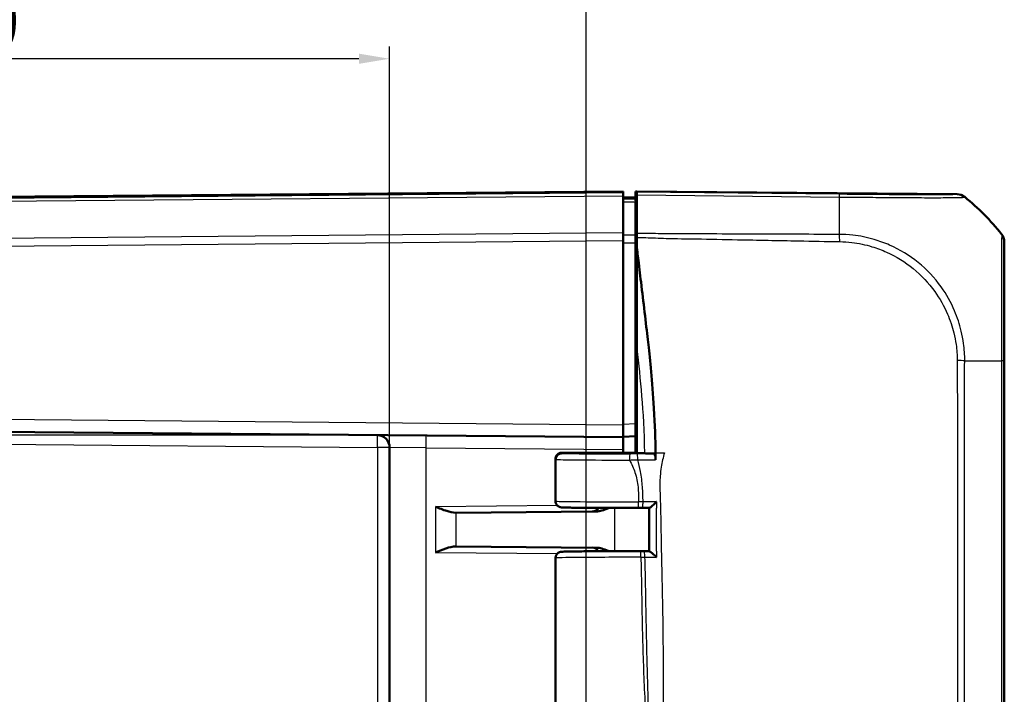
# Model space of a CAD drawing. Units: millimetres. Extents: x 1 to 1188, y 1 to 840.
# Drawn here: x 626 to 706, y 505 to 560 of the extents above; entities that cross this region are included whole.
import ezdxf

# ---------------------------------------------------------------- set-up
doc = ezdxf.new("R2010")
doc.units = ezdxf.units.MM
for name, color, linetype, lineweight in [('Bemaßung (ISO)', 1, 'Continuous', 25), ('Sichtbar (ISO)', 7, 'Continuous', 50), ('Sichtbar schmal (ISO)', 1, 'Continuous', 25)]:
    doc.layers.add(name, color=color, linetype=linetype, lineweight=lineweight)
doc.styles.add('5', font='isocpeur.ttf', dxfattribs={"width": 1.1})
doc.dimstyles.new('11-Bopla 5', dxfattribs={"dimtxt": 5, "dimasz": 2.5, "dimexe": 1, "dimexo": 0, "dimgap": 0.6, "dimtad": 1, "dimdec": 6, "dimrnd": 1e-08, "dimtxsty": '5', "dimcen": 0.09, "dimdle": 7, "dimclrd": 1, "dimclre": 1, "dimclrt": 7, "dimadec": 6, "dimazin": 2, "dimtfac": 0.7, "dimtdec": 3, "dimtmove": 0, "dimatfit": 3, "dimfxl": 1, "dimtolj": 1, "dimlwd": 25, "dimlwe": 25, "dimarcsym": 0})

# ---------------------------------------------------------------- blocks, each defined once
blk = doc.blocks.new('*D22')
at = {"layer": 'Bemaßung (ISO)', "color": 1, "linetype": 'Continuous', "lineweight": 25}
for p, q in [((585.961, 528.009), (585.961, 558.025)), ((655.961, 525.415), (655.961, 558.025)), ((653.461, 557.025), (588.461, 557.025))]:
    blk.add_line(p, q, dxfattribs=at)
at = {"layer": 'Bemaßung (ISO)', "color": 1, "linetype": 'Continuous'}
for points in [[(588.461, 557.441), (588.461, 556.608), (585.961, 557.025)], [(653.461, 557.441), (653.461, 556.608), (655.961, 557.025)]]:
    blk.add_solid(points, dxfattribs=at)
at = {"layer": 'Defpoints', "color": 0, "linetype": 'Continuous'}
for p in [(585.961, 557.025), (585.961, 528.009), (655.961, 525.415)]:
    blk.add_point(p, dxfattribs=at)
at = {"layer": 'Bemaßung (ISO)', "color": 7, "linetype": 'Continuous', "lineweight": 25, "insert": (618.339, 557.625), "char_height": 5, "attachment_point": 7, "style": '5'}
blk.add_mtext('\\A1;70', dxfattribs=at)
blk = doc.blocks.new('*D23')
at = {"layer": 'Bemaßung (ISO)', "color": 1, "linetype": 'Continuous', "lineweight": 25}
for p, q in [((585.961, 528.009), (585.961, 567.703)), ((671.961, 454.284), (671.961, 567.703)), ((669.461, 566.703), (588.461, 566.703))]:
    blk.add_line(p, q, dxfattribs=at)
at = {"layer": 'Bemaßung (ISO)', "color": 1, "linetype": 'Continuous'}
for points in [[(588.461, 567.119), (588.461, 566.286), (585.961, 566.703)], [(669.461, 567.119), (669.461, 566.286), (671.961, 566.703)]]:
    blk.add_solid(points, dxfattribs=at)
at = {"layer": 'Defpoints', "color": 0, "linetype": 'Continuous'}
for p in [(585.961, 566.703), (585.961, 528.009), (671.961, 454.284)]:
    blk.add_point(p, dxfattribs=at)
at = {"layer": 'Bemaßung (ISO)', "color": 7, "linetype": 'Continuous', "lineweight": 25, "insert": (625.661, 567.303), "char_height": 5, "attachment_point": 7, "style": '5'}
blk.add_mtext('\\A1;86', dxfattribs=at)
blk = doc.blocks.new('*D24')
at = {"layer": 'Bemaßung (ISO)', "color": 1, "linetype": 'Continuous', "lineweight": 25}
for p, q in [((654.97, 526.415), (563.876, 526.415)), ((564.876, 523.915), (564.876, 204.566)), ((654.97, 202.066), (563.876, 202.066))]:
    blk.add_line(p, q, dxfattribs=at)
at = {"layer": 'Bemaßung (ISO)', "color": 1, "linetype": 'Continuous'}
for points in [[(564.459, 523.915), (565.293, 523.915), (564.876, 526.415)], [(564.459, 204.566), (565.293, 204.566), (564.876, 202.066)]]:
    blk.add_solid(points, dxfattribs=at)
at = {"layer": 'Defpoints', "color": 0, "linetype": 'Continuous'}
for p in [(654.97, 526.415), (564.876, 202.066), (654.97, 202.066)]:
    blk.add_point(p, dxfattribs=at)
at = {"layer": 'Bemaßung (ISO)', "color": 7, "linetype": 'Continuous', "lineweight": 25, "insert": (564.276, 355.853), "char_height": 5, "attachment_point": 7, "rotation": 90, "style": '5'}
blk.add_mtext('\\A1;324,3', dxfattribs=at)

msp = doc.modelspace()

# ---------------------------------------------------------------- linework, layer by layer
at = {"layer": 'Sichtbar (ISO)'}
for p, q in [((674.961017, 546.2408257), (589.8064205, 545.4976928)), ((674.961017, 546.2408257), (674.961017, 546.2217865)), ((674.961017, 546.1129368), (674.961017, 546.2217865)), ((675.961017, 545.6728256), (675.961017, 546.2408257)), ((675.961017, 546.2408257), (676.061017, 546.239953)), ((702.1161128, 546.0125736), (676.061017, 546.239953)), ((676.061017, 546.239953), (676.061017, 546.1730729)), ((674.961017, 546.1129368), (674.961017, 545.8887498)), ((674.961017, 542.8580448), (674.961017, 545.8887498)), ((674.961017, 545.7408257), (675.961017, 545.7320988)), ((675.961017, 545.6057969), (675.961017, 545.6728256)), ((676.061017, 545.9489243), (676.061017, 546.1730729)), ((676.061017, 542.8080514), (676.061017, 545.9489243)), ((675.961017, 545.3755246), (675.961017, 542.6858638)), ((674.961017, 542.8580448), (674.961017, 542.2338319)), ((674.961017, 527.2407876), (674.961017, 542.2338319)), ((676.061017, 542.1972731), (675.961017, 542.1975306)), ((675.961017, 527.3350583), (675.961017, 542.0542001)), ((676.061017, 541.7753742), (676.061017, 533.4485585)), ((705.961017, 542.1062009), (705.961017, 542.1338808)), ((676.061017, 524.9908257), (676.061017, 533.4485585)), ((705.961017, 447.3523124), (705.961017, 532.4526513)), ((675.961017, 530.2408257), (676.061017, 530.2416983)), ((674.961017, 527.2407876), (674.961017, 526.2408257)), ((675.961017, 527.3350583), (675.961017, 526.3344866)), ((589.8064205, 526.9839586), (674.961017, 526.2408257)), ((674.961017, 526.2908257), (675.961017, 526.3344866)), ((674.961017, 525.2408637), (674.961017, 526.2408257)), ((674.961055, 526.2908273), (674.961055, 524.9908257)), ((675.961017, 526.2408257), (675.961017, 526.3344866)), ((675.961017, 524.9908257), (675.961017, 526.2408257)), ((676.061017, 526.239953), (675.961017, 526.2408257)), ((655.961017, 525.4153249), (655.961017, 456.4066742)), ((669.9818824, 524.9408257), (676.061017, 524.9408257)), ((669.9824407, 524.9908257), (676.061017, 524.9908257)), ((676.061017, 524.9908257), (676.061017, 524.9408257)), ((676.061017, 524.9408257), (677.4753467, 524.8935333)), ((669.461017, 524.4864119), (669.461017, 521.0475693)), ((669.4813171, 524.4410638), (669.4813171, 524.4905494)), ((661.3768316, 520.1135514), (661.3361109, 520.113196)), ((661.3768316, 520.1135514), (672.769885, 520.2129771)), ((676.4973508, 520.4955102), (677.0855955, 520.4963373)), ((661.3361109, 517.3684553), (661.3768316, 517.3680999)), ((672.769885, 517.2686742), (661.3768316, 517.3680999)), ((676.6441984, 516.9860234), (677.0886579, 516.9853212)), ((669.461017, 516.434082), (669.461017, 503.0475693))]:
    msp.add_line(p, q, dxfattribs=at)
for centre, radius, start, end in [((654.961017, 525.4153249), 1, 0, 89.5), ((672.461017, 520.7103007), 0.5, 270.5, 335.436120038), ((672.461017, 516.7713507), 0.5, 24.563879962, 89.5)]:
    msp.add_arc(centre, radius, start, end, dxfattribs=at)
for centre, major_axis, ratio, start_param, end_param in [((702.1058714, 545.0125736), (0.6987108, 0.7164895), 0.9984852424, 0.0901034143, 0.7633522534), ((690.1070288, 530.2625555), (14.1474927, 14.1582169), 0.9984856637, 6.1714337595, 6.3854538024), ((704.961017, 542.1323653), (0.6987108, 0.7164895), 0.9984852424, 5.4859828494, 6.1592685984), ((676.0989378, 520.5171659), (2.5088849, -0.0000001), 0.0087425555, 4.751742425, 4.8718649572), ((676.1979218, 516.9644332), (-2.5094862, -0.0000002), 0.0087427993, 4.5336021619, 4.6447478189)]:
    msp.add_ellipse(centre, major_axis=major_axis, ratio=ratio, start_param=start_param, end_param=end_param, dxfattribs=at)
for points, knots in [([(675.961017, 545.3755246), (675.961017, 545.4484506), (675.961017, 545.5057757), (675.961017, 545.584239), (675.961017, 545.6048001), (675.961017, 545.6057969)], [0, 0, 0, 0, 0.034268168686, 0.034268168686, 0.068536335481, 0.068536335481, 0.068536335481, 0.068536335481]), ([(675.961017, 542.0542001), (675.961017, 542.1684273), (675.961017, 542.2818143), (675.961017, 542.4970484), (675.961017, 542.5973123), (675.961017, 542.6858638)], [0, 0, 0, 0, 0.034268159615, 0.034268159615, 0.068536335481, 0.068536335481, 0.068536335481, 0.068536335481]), ([(676.061017, 542.8080514), (676.061017, 542.7573655), (676.061017, 542.7041735), (676.061017, 542.5935127), (676.061017, 542.5361606), (676.061017, 542.477102)], [-0.038685030332, -0.038685030332, -0.038685030332, -0.038685030332, -0.019329055291, -0.019329055291, 0, 0, 0, 0]), ([(676.061017, 541.7753742), (676.1068259, 541.3902858), (676.15903, 540.9609846), (676.3256077, 539.5792423), (676.3725694, 539.181969), (676.66055, 536.7386212), (676.8976499, 534.7801204), (677.0130703, 533.7743452)], [0.0923002929, 0.0923002929, 0.0923002929, 0.0923002929, 0.20844113044, 0.20844113044, 0.39150034491, 0.39150034491, 0.66775749891, 0.66775749891, 0.66775749891, 0.66775749891]), ([(705.961017, 532.4526513), (705.961017, 532.6480112), (705.961017, 532.8434404), (705.961017, 533.1969166), (705.961017, 533.3550663), (705.961017, 533.9915337), (705.961017, 534.4659343), (705.961017, 535.3006972), (705.961017, 535.6637538), (705.961017, 536.7156578), (705.961017, 537.3876158), (705.961017, 538.8157808), (705.961017, 539.5301984), (705.961017, 540.5409412), (705.961017, 540.8949108), (705.961017, 541.4409175), (705.961017, 541.6474105), (705.961017, 541.9232426), (705.961017, 542.011274), (705.961017, 542.0901365), (705.961017, 542.103592), (705.961017, 542.106189), (705.961017, 542.106193), (705.961017, 542.106197), (705.961017, 542.1062009)], [0, 0, 0, 0, 0.0586080819, 0.0586080819, 0.1062230449, 0.1062230449, 0.2506630505, 0.2506630505, 0.3648659225, 0.3648659225, 0.5901912776, 0.5901912776, 0.8845183936, 0.8845183936, 1.0857350535, 1.0857350535, 1.2654295409, 1.2654295409, 1.4104297399, 1.4104297399, 1.5003094069, 1.5003094069, 1.5003094069, 1.5004466938, 1.5004466938, 1.5004466938, 1.5004466938]), ([(677.0130703, 533.7743452), (677.1575849, 532.5150387), (677.3315008, 530.8664541), (677.5361874, 527.24763), (677.5746349, 526.0591262), (677.5933372, 524.9908257)], [0.00002105282, 0.00002105282, 0.00002105282, 0.00002105282, 0.4146459908, 0.4146459908, 0.66456236763, 0.66456236763, 0.66456236763, 0.66456236763]), ([(669.461017, 524.4864119), (669.461017, 524.5400853), (669.4701709, 524.5933897), (669.5014836, 524.6907162), (669.524185, 524.7331664), (669.5765933, 524.8106686), (669.6060531, 524.8403768), (669.6678902, 524.8946938), (669.6965768, 524.9119366), (669.7488751, 524.940887), (669.7696224, 524.9492211), (669.805701, 524.9628082), (669.8196683, 524.9669286), (669.8479452, 524.9747168), (669.8596188, 524.9771898), (669.8828555, 524.9818047), (669.8925588, 524.9833014), (669.9095166, 524.985736), (669.9166283, 524.9866033), (669.9258031, 524.9876344), (669.9282873, 524.9879015), (669.9307137, 524.9881529)], [1.550725040397, 1.550725040397, 1.550725040397, 1.550725040397, 1.553532309772, 1.553532309772, 1.556625739232, 1.556625739232, 1.56065978448, 1.56065978448, 1.566490491122, 1.566490491122, 1.573899949657, 1.573899949657, 1.582413055342, 1.582413055342, 1.594667895746, 1.594667895746, 1.611497447052, 1.611497447052, 1.628326998358, 1.628326998358, 1.634872796927, 1.634872796927, 1.634872796927, 1.634872796927]), ([(669.4813171, 524.4905494), (669.4813171, 524.5555607), (669.4940148, 524.6199446), (669.5433867, 524.7403212), (669.579617, 524.7951435), (669.6711163, 524.8879392), (669.7255471, 524.9249908), (669.816581, 524.9638272), (669.8488822, 524.9739038), (669.9150185, 524.9874205), (669.9486871, 524.9908257), (669.9824407, 524.9908257)], [0, 0, 0, 0, 0.019503382816, 0.019503382816, 0.039032828168, 0.039032828168, 0.058601147493, 0.058601147493, 0.068727175472, 0.068727175472, 0.078854484326, 0.078854484326, 0.078854484326, 0.078854484326]), ([(669.4813171, 524.4410638), (669.4813171, 524.5060643), (669.4940108, 524.5704371), (669.5433671, 524.6907288), (669.5795626, 524.7454833), (669.6709614, 524.8381368), (669.7253154, 524.8751178), (669.8162249, 524.9138802), (669.8484844, 524.9239372), (669.9145394, 524.9374279), (669.9481685, 524.9408257), (669.9818824, 524.9408257)], [0, 0, 0, 0, 0.019500123519, 0.019500123519, 0.039008107558, 0.039008107558, 0.058547259533, 0.058547259533, 0.06865992552, 0.06865992552, 0.07877546997, 0.07877546997, 0.07877546997, 0.07877546997]), ([(677.4753467, 524.8935333), (677.4920677, 524.8929742), (677.5086063, 524.8795528), (677.5393749, 524.828534), (677.5533252, 524.7915015), (677.5760336, 524.7014421), (677.5848814, 524.6503972), (677.597425, 524.5382808), (677.6010181, 524.478202), (677.6017506, 524.4170484)], [0, 0, 0, 0, 0.019771333079, 0.019771333079, 0.039470569964, 0.039470569964, 0.057867072565, 0.057867072565, 0.076238125432, 0.076238125432, 0.076238125432, 0.076238125432]), ([(677.5933372, 524.9908257), (677.5936291, 524.9741499), (677.5939166, 524.9574836), (677.5941996, 524.9408257), (677.5944903, 524.9237185), (677.5947763, 524.9066216), (677.5950577, 524.8895304)], [-0.055024170173, -0.055024170173, -0.055024170173, -0.055024170173, -0.050036731806, -0.050036731806, -0.050036731806, -0.044914792878, -0.044914792878, -0.044914792878, -0.044914792878]), ([(659.6822819, 520.5987443), (659.9743979, 520.4820286), (660.3210817, 520.3437434), (660.8442089, 520.1780919), (661.1196123, 520.1113078), (661.3361109, 520.113196)], [0, 0, 0, 0, 0.09437410993, 0.09437410993, 0.17276868458, 0.17276868458, 0.17276868458, 0.17276868458]), ([(669.461017, 521.0475693), (669.461017, 520.9938959), (669.4701711, 520.940588), (669.5014872, 520.8432569), (669.5241907, 520.8008042), (669.5766039, 520.7232999), (669.6060671, 520.69359), (669.6679122, 520.6392712), (669.6966039, 520.6220275), (669.7489145, 520.5930752), (669.7696675, 520.5847412), (669.8057553, 520.571155), (669.819726, 520.5670354), (669.8480082, 520.5592496), (669.8596838, 520.5567778), (669.8893533, 520.5508895), (669.9015235, 520.5493078), (669.9562754, 520.5423756), (669.9821151, 520.5414018), (670.0833465, 520.5362238), (670.1654523, 520.5334796), (670.3786233, 520.5280485), (670.5088556, 520.5254415), (670.8146683, 520.5204504), (670.9901893, 520.5180695), (671.3820988, 520.5135896), (671.5984308, 520.5114908), (672.0660295, 520.5076286), (672.3171988, 520.5058646), (672.8482014, 520.5027116), (673.1279957, 520.5013223), (673.7091862, 520.498952), (674.0105636, 520.4979708), (674.6235689, 520.4964499), (674.9350179, 520.4959049), (675.5638588, 520.4952499), (675.881244, 520.4951399), (676.1976455, 520.4952488)], [-1.5707963268, -1.5707963268, -1.5707963268, -1.5707963268, -1.5679884857, -1.5679884857, -1.5648947363, -1.5648947363, -1.5608606126, -1.5608606126, -1.5550300209, -1.5550300209, -1.5476201164, -1.5476201164, -1.5391066421, -1.5391066421, -1.5268522748, -1.5268522748, -1.5019782719, -1.5019782719, -1.4018129831, -1.4018129831, -1.2407913881, -1.2407913881, -1.0797697932, -1.0797697932, -0.9187481982, -0.9187481982, -0.7578941911, -0.7578941911, -0.597446789, -0.597446789, -0.4371778866, -0.4371778866, -0.2769972465, -0.2769972465, -0.118788812, -0.118788812, 0.0394196226, 0.0394196226, 0.0394196226, 0.0394196226]), ([(677.6588271, 520.9947366), (677.6577886, 520.9936834), (677.6567496, 520.9926302), (677.6032738, 520.9384557), (677.5491577, 520.885066), (677.4442724, 520.7844754), (677.3927823, 520.7364519), (677.2942879, 520.6478573), (677.2466444, 520.6067052), (677.1738093, 520.5482078), (677.1461604, 520.5276383), (677.1057433, 520.5021201), (677.0921647, 520.4959528), (677.0848885, 520.4963559)], [-0.095278633646, -0.095278633646, -0.095278633646, -0.095278633646, -0.094836188934, -0.094836188934, -0.072518649694, -0.072518649694, -0.051264859993, -0.051264859993, -0.030003436768, -0.030003436768, -0.014027266618, -0.014027266618, 0, 0, 0, 0]), ([(672.769885, 520.2129771), (672.8445459, 520.2136286), (672.9196476, 520.2208616), (673.1544355, 520.2586326), (673.3158261, 520.3074134), (673.5754137, 520.4054283), (673.6800733, 520.4504839), (673.7846076, 520.4987746)], [0, 0, 0, 0, 0.02734394509, 0.02734394509, 0.08668478505, 0.08668478505, 0.12673817528, 0.12673817528, 0.12673817528, 0.12673817528]), ([(677.0787982, 520.4963278), (677.0791536, 520.2624858), (677.0794256, 520.0286852), (677.0797605, 519.5608151), (677.079822, 519.3267458), (677.0798859, 518.8584216), (677.0799196, 518.6241436), (677.0800778, 518.1556731), (677.0801876, 517.9214444), (677.0804516, 517.4532533), (677.0806057, 517.219291), (677.0807746, 516.9853337)], [0.45205401541, 0.45205401541, 0.45205401541, 0.45205401541, 0.52224076831, 0.52224076831, 0.59249826013, 0.59249826013, 0.66275575195, 0.66275575195, 0.73301324376, 0.73301324376, 0.80319428329, 0.80319428329, 0.80319428329, 0.80319428329]), ([(661.3361109, 517.3684553), (661.0931591, 517.3705763), (660.8187198, 517.298998), (660.2492232, 517.1105834), (659.9546144, 516.9917182), (659.6822819, 516.8829071)], [0.36865218534, 0.36865218534, 0.36865218534, 0.36865218534, 0.45662793813, 0.45662793813, 0.54461057945, 0.54461057945, 0.54461057945, 0.54461057945]), ([(676.3675369, 516.986323), (676.0478142, 516.9865123), (675.7263581, 516.9864778), (675.0881686, 516.985962), (674.7714421, 516.9854806), (674.1507623, 516.9840833), (673.8468173, 516.9831673), (673.259416, 516.9809234), (672.9759717, 516.9795955), (672.4367438, 516.9765608), (672.1809807, 516.9748539), (671.7035338, 516.9711024), (671.4818914, 516.9690576), (671.0781176, 516.9646766), (670.8960861, 516.9623401), (670.575606, 516.9574167), (670.4374667, 516.9548306), (670.2072881, 516.9494101), (670.1164404, 516.946621), (670.0075123, 516.9417056), (669.9763159, 516.940048), (669.9263585, 516.9354976), (669.9116229, 516.9345802), (669.8671129, 516.9264531), (669.8540179, 516.9239609), (669.8250431, 516.9161118), (669.8153896, 516.9133098), (669.7857146, 516.9033155), (669.7633866, 516.8955458), (669.7009422, 516.862641), (669.6641513, 516.8426133), (669.5962858, 516.7772218), (669.5765986, 516.7557994), (669.5255962, 516.6855825), (669.4932541, 516.6264436), (669.4661642, 516.5153165), (669.461017, 516.4747481), (669.461017, 516.434082)], [-0.067755811, -0.067755811, -0.067755811, -0.067755811, 0.0923559689, 0.0923559689, 0.2524688281, 0.2524688281, 0.4125996468, 0.4125996468, 0.5727712076, 0.5727712076, 0.7330223829, 0.7330223829, 0.893432572, 0.893432572, 1.0541955321, 1.0541955321, 1.2159073923, 1.2159073923, 1.3797626061, 1.3797626061, 1.4752794664, 1.4752794664, 1.5230378966, 1.5230378966, 1.5385921794, 1.5385921794, 1.5448901714, 1.5448901714, 1.5542365958, 1.5542365958, 1.5617395436, 1.5617395436, 1.5644576142, 1.5644576142, 1.5686689434, 1.5686689434, 1.5707963268, 1.5707963268, 1.5707963268, 1.5707963268]), ([(673.7845994, 516.9828504), (673.7610182, 516.993761), (673.737594, 517.0044298), (673.5534107, 517.0867204), (673.3862852, 517.1523938), (673.0724065, 517.2396231), (672.9196923, 517.2673669), (672.769885, 517.2686742)], [0.05348325968, 0.05348325968, 0.05348325968, 0.05348325968, 0.06167596182, 0.06167596182, 0.11866359917, 0.11866359917, 0.1685236841, 0.1685236841, 0.1685236841, 0.1685236841]), ([(677.087893, 516.9853028), (677.0957385, 516.9857042), (677.1098544, 516.9795606), (677.1512957, 516.9541308), (677.1793476, 516.9336821), (677.2528852, 516.8755405), (677.3007251, 516.8346727), (677.4003032, 516.7458072), (677.4527736, 516.6970796), (677.559512, 516.594943), (677.6145365, 516.5406508), (677.6687147, 516.4856496), (677.6697559, 516.484592), (677.6707965, 516.4835344)], [-0.09610195769, -0.09610195769, -0.09610195769, -0.09610195769, -0.08197276604, -0.08197276604, -0.065937864005, -0.065937864005, -0.044622833592, -0.044622833592, -0.022891817416, -0.022891817416, 0, 0, 0.000448809365, 0.000448809365, 0.000448809365, 0.000448809365])]:
    msp.add_open_spline(points, degree=3, knots=knots, dxfattribs=at)
for points in [[(676.061017, 542.477102), (676.061017, 542.2441278), (676.061017, 542.0048714), (676.061017, 541.7753742)], [(677.6017506, 524.4170484), (677.5998635, 524.5745817), (677.5976489, 524.732171), (677.5950577, 524.8895304)]]:
    msp.add_open_spline(points, degree=3, dxfattribs=at)
at = {"layer": 'Sichtbar schmal (ISO)'}
for p, q in [((589.8063865, 545.4786533), (674.961017, 546.2217865)), ((599.3735858, 545.2291083), (674.961017, 545.8887498)), ((674.961017, 546.1129368), (599.3770591, 545.4533256)), ((692.5465577, 546.0054587), (676.061017, 546.1730729)), ((676.061017, 545.9489243), (692.5497094, 545.781278)), ((702.1161128, 546.0125736), (702.1161128, 545.9904237)), ((702.7373746, 545.7660294), (702.7373746, 545.7889325)), ((674.961017, 542.8580448), (599.3729347, 542.1983976)), ((599.3764726, 541.5742156), (674.961017, 542.2338319)), ((705.742794, 542.7571312), (705.742794, 542.7297332)), ((676.061017, 541.9676283), (675.961017, 541.9684881)), ((675.961017, 541.8161277), (676.061017, 541.8152678)), ((676.061017, 541.0714967), (675.961017, 541.0718493)), ((675.961017, 540.7245333), (676.061017, 540.7241807)), ((702.7418965, 532.4709321), (705.7433146, 532.4528103)), ((705.7422578, 532.4528103), (705.7422578, 447.3576526)), ((676.061017, 530.7416793), (675.961017, 530.7408066)), ((674.961017, 527.2407876), (589.8064205, 527.9839205)), ((675.961017, 527.3350583), (674.961017, 527.2913973)), ((586.9522904, 526.0089043), (654.9697435, 525.4153249)), ((655.961017, 525.4153249), (654.9697435, 525.4153249)), ((654.9697435, 525.4153249), (654.9697435, 456.4066742)), ((658.9348374, 525.3807221), (655.961017, 525.4153249)), ((658.9348374, 456.3893728), (658.9348374, 525.3807221)), ((658.9348374, 525.3807221), (674.961017, 525.2408637)), ((676.69644, 524.9908257), (676.061017, 524.9908257)), ((676.69644, 524.9908257), (677.5933372, 524.9908257)), ((669.6160071, 520.6854346), (659.6822819, 520.5987443)), ((659.6822819, 520.5987443), (659.6822819, 516.8829071)), ((661.3768316, 517.3680999), (661.3768316, 520.1135514)), ((674.2402877, 520.4974059), (674.2402877, 516.9842454)), ((659.6822819, 516.8829071), (669.6160071, 516.7962168))]:
    msp.add_line(p, q, dxfattribs=at)
for centre, major_axis, ratio, start_param, end_param in [((692.5363162, 545.0055481), (0.0101668, 0.9999483), 0.0087260845, 5.6004122557, 6.2745909045), ((692.2080097, 530.2687609), (-0.2033104, -19.9979329), 0.0145797589, 2.2441820574, 2.4587776067), ((702.1060825, 544.9905013), (-0.9994778, -0.0323129), 0.9999630042, 3.9987686178, 4.6698300619), ((690.1070288, 530.2597951), (19.9999999, -0.002408), 0.9999243576, 0.6733881352, 0.8875092932), ((692.5415338, 541.8030009), (0.0049853, -1.4999917), 0.0215428389, 1.8062175853, 2.2435251391), ((704.961017, 542.1061963), (1, 0), 0.9999630673, 0, 0.673028003), ((701.7950623, 532.4709321), (-1.4998256, 0.0228706), 0.0124078486, 4.0293548211, 4.4889505842), ((704.961017, 532.4526513), (1, 0), 0.0021138861, 0, 0.6723335744), ((654.961017, 525.4153249), (0.0087265, 0.9999619), 0.0087262032, 4.712465133, 6.2831853076), ((658.9261108, 525.3807221), (0.0087265, 0.9999619), 0.0087262032, 4.7124651328, 6.2831853072), ((675.9611045, 524.9441314), (-6, 0.001051), 0.0087251097, 0.0832478714, 1.4958167811), ((675.511552, 524.3920256), (0.0004153, 0.4999998), 0.0749108087, 0.008749473, 1.5708585473), ((676.0856248, 524.392086), (-0.0005262, 0.4999997), 0.1393187056, 4.7678939429, 6.2743744898), ((675.961017, 524.4874628), (-6.5, -0.001051), 0.0080539475, 6.2041305994, 6.283184005), ((675.961017, 524.4441504), (6.5, -0.001051), 0.0080539475, 3.2206473613, 4.6374092086), ((675.961017, 521.0475693), (-6.5, 0), 0.0080555703, 0, 1.6102159494), ((676.1974734, 520.9952488), (0.0001721, -0.5), 0.039409412, 0, 1.5707827625), ((676.4966478, 520.9955097), (0.0007031, -0.4999995), 0.1590744746, 0, 1.5714602587), ((676.3672408, 516.486323), (0.0002961, 0.4999999), 0.0677039683, 4.7124290748, 6.2831853072), ((676.6434085, 516.4860241), (0.0007899, 0.4999994), 0.1781421938, 4.7143236941, 6.2831853072), ((675.961017, 516.434082), (6.5, 0), 0.0080555703, 1.5030405158, 3.141592649)]:
    msp.add_ellipse(centre, major_axis=major_axis, ratio=ratio, start_param=start_param, end_param=end_param, dxfattribs=at)
for points, knots in [([(675.961017, 545.6057969), (675.7943503, 545.6072468), (675.6276836, 545.6086967), (675.461017, 545.6101466), (675.2943503, 545.6115965), (675.1276836, 545.6130464), (674.961017, 545.6144963)], [-0.20000857943, -0.20000857943, -0.20000857943, -0.20000857943, -0.15000643477, -0.15000643477, -0.15000643477, -0.10000428959, -0.10000428959, -0.10000428959, -0.10000428959]), ([(702.1163239, 545.9904119), (702.1164099, 545.9877539), (702.1045746, 545.9852165), (701.9690476, 545.9746878), (701.6799333, 545.9685181), (700.8816215, 545.961901), (700.4408363, 545.9604125), (699.3822721, 545.9601846), (698.7619616, 545.9615225), (697.5990588, 545.9662936), (697.0996097, 545.9688902), (696.0396697, 545.9754198), (695.474149, 545.979438), (694.4792525, 545.9873913), (694.060746, 545.9909876), (693.4845894, 545.996276), (693.3286774, 545.9977372), (692.964192, 546.0012386), (692.7556988, 546.0033348), (692.547254, 546.0054522), (692.5470216, 546.0054546), (692.5467893, 546.005457), (692.5465569, 546.0054593)], [0, 0, 0, 0, 0.0927509864, 0.0927509864, 0.417943227, 0.417943227, 0.6606286903, 0.6606286903, 0.9143417128, 0.9143417128, 1.0856471528, 1.0856471528, 1.2651374151, 1.2651374151, 1.3915361099, 1.3915361099, 1.43832895, 1.43832895, 1.5008686087, 1.5008686087, 1.5008686087, 1.5009383184, 1.5009383184, 1.5009383184, 1.5009383184]), ([(692.5497037, 545.7814798), (692.550156, 545.7814787), (692.5506085, 545.7814776), (692.5510611, 545.7814765), (692.7581912, 545.7809688), (692.9918043, 545.7803121), (693.384008, 545.7769717), (693.5485087, 545.7755645), (694.1612514, 545.7695577), (694.6075936, 545.7647093), (695.6673423, 545.7541019), (696.270577, 545.7483091), (697.4003707, 545.7389929), (697.9322414, 545.73482), (699.1720251, 545.7287734), (699.8349319, 545.7255593), (700.9580819, 545.7285804), (701.4258049, 545.7327058), (702.273551, 545.7421897), (702.5763354, 545.7527764), (702.7202812, 545.7639363), (702.731639, 545.768091), (702.7358883, 545.7672266), (702.7358927, 545.7672258), (702.7358971, 545.7672249), (702.7359015, 545.7672239)], [-1.5010052622, -1.5010052622, -1.5010052622, -1.5010052622, -1.5008686087, -1.5008686087, -1.5008686087, -1.43832895, -1.43832895, -1.3915361099, -1.3915361099, -1.2651374151, -1.2651374151, -1.0856471528, -1.0856471528, -0.9143417128, -0.9143417128, -0.6606286903, -0.6606286903, -0.417943227, -0.417943227, -0.0927509864, -0.0927509864, 0, 0, 0, 0.0000956131, 0.0000956131, 0.0000956131, 0.0000956131]), ([(674.961017, 545.3843312), (675.1276836, 545.3828635), (675.2943503, 545.3813957), (675.461017, 545.3799279), (675.6276836, 545.3784602), (675.7943503, 545.3769924), (675.961017, 545.3755246)], [0.10000428959, 0.10000428959, 0.10000428959, 0.10000428959, 0.15000643477, 0.15000643477, 0.15000643477, 0.20000857943, 0.20000857943, 0.20000857943, 0.20000857943]), ([(675.961017, 542.6858638), (675.7943531, 542.6863597), (675.6276893, 542.6868555), (675.4610255, 542.6873513), (675.294356, 542.6878471), (675.1276865, 542.6883429), (674.961017, 542.6888386)], [-0.20001687449, -0.20001687449, -0.20001687449, -0.20001687449, -0.15001558251, -0.15001558251, -0.15001558251, -0.10001258465, -0.10001258465, -0.10001258465, -0.10001258465]), ([(692.5626944, 542.7388967), (691.4509138, 542.7295291), (690.3388081, 542.7506223), (687.567648, 542.7572023), (685.9084238, 542.7654734), (683.1371654, 542.7719142), (682.025072, 542.7807706), (680.0968975, 542.7870878), (679.2808935, 542.7733322), (678.175867, 542.7868383), (677.8869483, 542.7941151), (677.085556, 542.8184395), (676.5714368, 542.8413075), (676.061017, 542.8080514)], [0.000002615, 0.000002615, 0.000002615, 0.000002615, 0.3336275885, 0.3336275885, 0.8314396777, 0.8314396777, 1.1650940708, 1.1650940708, 1.4099500051, 1.4099500051, 1.4966401879, 1.4966401879, 1.6504731905, 1.6504731905, 1.6504731905, 1.6504731905]), ([(676.061017, 542.477102), (676.5509537, 542.5047043), (677.061141, 542.4735005), (677.8763584, 542.4361072), (678.1693418, 542.4242566), (679.2882582, 542.3928656), (680.1018258, 542.39254), (682.022155, 542.3567041), (683.1395297, 542.3317791), (685.9104982, 542.28236), (687.5723995, 542.2480907), (690.339086, 542.1984513), (691.4419005, 542.1610518), (692.5717947, 542.1534233)], [-1.6539049006, -1.6539049006, -1.6539049006, -1.6539049006, -1.4966401879, -1.4966401879, -1.4099500051, -1.4099500051, -1.1650940708, -1.1650940708, -0.8314396777, -0.8314396777, -0.3336275885, -0.3336275885, -0.0001437367, -0.0001437367, -0.0001437367, -0.0001437367]), ([(702.7418549, 532.4709328), (702.7418607, 532.4714069), (702.7418666, 532.471881), (702.7418725, 532.4723554), (702.7445239, 532.686044), (702.7370692, 532.9364448), (702.7072813, 533.4048646), (702.6840053, 533.6420056), (702.6054556, 534.2121828), (702.5422974, 534.5487063), (702.3279007, 535.4409997), (702.1467875, 535.9901783), (701.6287537, 537.2101232), (701.2608228, 537.8650689), (700.292359, 539.2185982), (699.6624834, 539.8865391), (698.2488974, 541.030932), (697.4648838, 541.5079706), (696.222121, 542.0527133), (695.7992993, 542.2049804), (694.8001439, 542.4951744), (694.2218441, 542.6146242), (693.273182, 542.7255633), (692.8816975, 542.7338793), (692.5637062, 542.737752)], [-0.000141852, -0.000141852, -0.000141852, -0.000141852, 0, 0, 0, 0.0638984663, 0.0638984663, 0.1277969325, 0.1277969325, 0.2209714687, 0.2209714687, 0.3780444712, 0.3780444712, 0.5822393745, 0.5822393745, 0.8306068487, 0.8306068487, 1.0780150267, 1.0780150267, 1.2003847377, 1.2003847377, 1.361985366, 1.361985366, 1.4591469208, 1.4591469208, 1.4591469208, 1.4591469208]), ([(705.7429589, 542.7295245), (705.7429601, 542.7295206), (705.7429612, 542.7295166), (705.7429623, 542.7295126), (705.744103, 542.72548), (705.7469719, 542.7074714), (705.7468985, 542.6230856), (705.7465654, 542.5299169), (705.7442185, 542.2391925), (705.7421225, 542.0216597), (705.7389008, 541.4441999), (705.7387954, 541.0676954), (705.7366532, 539.9924574), (705.7352244, 539.2338037), (705.7401279, 537.7093797), (705.7414505, 536.9918896), (705.7422851, 535.8717299), (705.742684, 535.4852019), (705.7442124, 534.5963557), (705.7453852, 534.0905567), (705.7460551, 533.4136026), (705.7458501, 533.2463846), (705.7454967, 532.8658912), (705.7446053, 532.6479254), (705.7433888, 532.4539679), (705.7433864, 532.453582), (705.743384, 532.4531962), (705.7433815, 532.4528106)], [-1.5003983002, -1.5003983002, -1.5003983002, -1.5003983002, -1.5003094069, -1.5003094069, -1.5003094069, -1.4104297399, -1.4104297399, -1.2654295409, -1.2654295409, -1.0857350535, -1.0857350535, -0.8845183936, -0.8845183936, -0.5901912776, -0.5901912776, -0.3648659225, -0.3648659225, -0.2506630505, -0.2506630505, -0.1062230449, -0.1062230449, -0.0586080819, -0.0586080819, 0, 0, 0, 0.000116596, 0.000116596, 0.000116596, 0.000116596]), ([(674.961017, 542.057305), (675.1276865, 542.0567876), (675.294356, 542.0562701), (675.4610255, 542.0557526), (675.6276893, 542.0552351), (675.7943531, 542.0547176), (675.961017, 542.0542001)], [0.10001258465, 0.10001258465, 0.10001258465, 0.10001258465, 0.15001558251, 0.15001558251, 0.15001558251, 0.20001687449, 0.20001687449, 0.20001687449, 0.20001687449]), ([(692.5717937, 542.1529824), (692.9010246, 542.1495545), (693.2328836, 542.1350068), (694.1146059, 542.0230268), (694.6634966, 541.9021242), (695.6038067, 541.6179093), (696.0002979, 541.4709818), (697.161348, 540.950635), (697.889498, 540.4969622), (699.2081042, 539.4152881), (699.7999719, 538.7896297), (700.7083404, 537.5256785), (701.0563518, 536.9122344), (701.5495552, 535.7707855), (701.7234766, 535.2558128), (701.9320888, 534.4196723), (701.9945145, 534.1048895), (702.0722021, 533.5718155), (702.0958519, 533.3542535), (702.124627, 532.9191294), (702.12887, 532.7017208), (702.1276616, 532.4851413), (702.1276595, 532.4847647), (702.1276574, 532.4843881), (702.1276553, 532.4840115)], [-1.4591474281, -1.4591474281, -1.4591474281, -1.4591474281, -1.361985366, -1.361985366, -1.2003847377, -1.2003847377, -1.0780150267, -1.0780150267, -0.8306068487, -0.8306068487, -0.5822393745, -0.5822393745, -0.3780444712, -0.3780444712, -0.2209714687, -0.2209714687, -0.1277969325, -0.1277969325, -0.0638984663, -0.0638984663, 0, 0, 0, 0.0001111094, 0.0001111094, 0.0001111094, 0.0001111094]), ([(676.061017, 533.4485585), (676.0611056, 533.4478201), (676.0611943, 533.4470816), (676.3609972, 530.9501546), (676.6221437, 528.5065861), (676.69644, 524.9908257)], [1.14922935178, 1.14922935178, 1.14922935178, 1.14922935178, 1.14947444651, 1.14947444651, 1.977948826, 1.977948826, 1.977948826, 1.977948826]), ([(702.1276762, 532.4840114), (702.1210126, 531.3752055), (702.1393706, 530.2908076), (702.1495748, 527.7620362), (702.1510152, 526.3202628), (702.1586398, 522.8624063), (702.1611619, 520.846357), (702.1645134, 514.235553), (702.1611541, 509.6415053), (702.154322, 494.8070686), (702.1532245, 484.566711), (702.1521996, 467.5570739), (702.1520108, 460.787893), (702.1519204, 451.8074922), (702.1519125, 449.5962712), (702.151911, 447.3850498)], [-17.2460887627, -17.2460887627, -17.2460887627, -17.2460887627, -16.9189453176, -16.9189453176, -16.4867792464, -16.4867792464, -15.8819632927, -15.8819632927, -14.503761806, -14.503761806, -11.4316132469, -11.4316132469, -9.4008583854, -9.4008583854, -8.7374914034, -8.7374914034, -8.7374914034, -8.7374914034]), ([(702.7208736, 447.3828054), (702.7208695, 449.5947772), (702.7208548, 451.8067491), (702.720773, 460.7879038), (702.7206939, 467.5570867), (702.7200253, 484.5667647), (702.719121, 494.8072601), (702.7143448, 509.641759), (702.7120662, 514.2357643), (702.7148819, 520.8458216), (702.7165786, 522.8618745), (702.7224996, 526.318474), (702.7286487, 527.7590117), (702.7344235, 530.290034), (702.7239232, 531.3806646), (702.7418965, 532.4709321)], [8.73726683, 8.73726683, 8.73726683, 8.73726683, 9.4008583854, 9.4008583854, 11.4316132469, 11.4316132469, 14.503761806, 14.503761806, 15.8819632927, 15.8819632927, 16.4867792464, 16.4867792464, 16.9189453176, 16.9189453176, 17.2460887566, 17.2460887566, 17.2460887566, 17.2460887566]), ([(676.0857123, 524.8920669), (675.9935994, 524.89197), (675.9006797, 524.8919154), (675.709066, 524.8918901), (675.6100744, 524.8919248), (675.5116395, 524.8920065)], [0, 0, 0, 0, 0.027906046009, 0.027906046009, 0.057519712271, 0.057519712271, 0.057519712271, 0.057519712271]), ([(677.4753467, 524.8935333), (677.372562, 524.8934207), (677.2696963, 524.893313), (677.1668429, 524.8932048), (676.9866546, 524.8930151), (676.8064662, 524.8928255), (676.4460893, 524.8924462), (676.2659008, 524.8922566), (676.0857123, 524.8920669)], [0.07801796403, 0.07801796403, 0.07801796403, 0.07801796403, 0.10917791356, 0.10917791356, 0.10917791356, 0.16376687034, 0.16376687034, 0.21835582712, 0.21835582712, 0.21835582712, 0.21835582712]), ([(678.3214349, 524.9908257), (678.2032692, 524.6017067), (678.1132713, 524.2221114), (678.0126972, 523.5789683), (677.9864095, 523.3371734), (677.9555844, 522.8836422), (677.9485301, 522.6775853), (677.940705, 521.9619944), (677.9636624, 521.4374701), (678.0223973, 519.8412093), (678.0275552, 518.8514901), (678.0709855, 516.3551093), (678.113069, 514.8054774), (678.23575, 508.5404295), (678.2223958, 504.5807402), (678.2051858, 495.3219217), (678.2498787, 489.1912922), (678.2729187, 479.0221515), (678.2794419, 474.7712531), (678.2890018, 466.7537887), (678.2924993, 462.5786895), (678.2958833, 456.4699262), (678.2967136, 454.4297937), (678.2976948, 450.7222857), (678.2979395, 449.0826781), (678.2980175, 447.4287988)], [-1.41861766872, -1.41861766872, -1.41861766872, -1.41861766872, -1.41519167288, -1.41519167288, -1.41310291623, -1.41310291623, -1.4113484574, -1.4113484574, -1.407051959, -1.407051959, -1.40005981668, -1.40005981668, -1.38940796336, -1.38940796336, -1.3643173484, -1.3643173484, -1.31514408451, -1.31514408451, -1.28275180395, -1.28275180395, -1.24993240735, -1.24993240735, -1.23340143997, -1.23340143997, -1.22003583377, -1.22003583377, -1.22003583377, -1.22003583377]), ([(675.4740965, 524.3920256), (675.5907726, 524.3969375), (675.7081645, 524.401803), (675.9354942, 524.411093), (676.0457791, 524.4155393), (676.1551476, 524.4198974)], [-0.057519712271, -0.057519712271, -0.057519712271, -0.057519712271, -0.027906046009, -0.027906046009, 0, 0, 0, 0]), ([(675.4740965, 524.3920256), (675.6511909, 524.0615592), (675.8015633, 523.7265416), (676.0472951, 522.9941229), (676.1261827, 522.5964121), (676.2061749, 521.7975826), (676.211664, 521.3967556), (676.2171782, 520.9952488)], [0.04376942098, 0.04376942098, 0.04376942098, 0.04376942098, 0.14686855188, 0.14686855188, 0.26705203236, 0.26705203236, 0.38722007189, 0.38722007189, 0.38722007189, 0.38722007189]), ([(676.1551476, 524.4198974), (676.3353415, 524.4195328), (676.5155353, 524.419168), (676.8759224, 524.4184381), (677.0561158, 524.418073), (677.2363091, 524.4177077), (677.3571063, 524.4174628), (677.4793974, 524.417214), (677.6017506, 524.4170484)], [-0.21835582712, -0.21835582712, -0.21835582712, -0.21835582712, -0.16376687034, -0.16376687034, -0.10917791356, -0.10917791356, -0.10917791356, -0.07258279521, -0.07258279521, -0.07258279521, -0.07258279521]), ([(676.5761844, 520.9959535), (676.5671112, 521.3985801), (676.5575741, 521.8043797), (676.5002888, 522.6281786), (676.4502451, 523.0459482), (676.3127966, 523.784111), (676.2396225, 524.1008258), (676.1551476, 524.4198974)], [-0.38741542385, -0.38741542385, -0.38741542385, -0.38741542385, -0.26705203236, -0.26705203236, -0.14686855188, -0.14686855188, -0.05819537841, -0.05819537841, -0.05819537841, -0.05819537841]), ([(676.5761844, 520.9959535), (676.5167909, 520.9958103), (676.4570825, 520.9956799), (676.3373595, 520.9954449), (676.2772909, 520.9953403), (676.2171782, 520.9952488)], [-0.030080021385, -0.030080021385, -0.030080021385, -0.030080021385, -0.015040010693, -0.015040010693, 0, 0, 0, 0]), ([(677.6588271, 520.9947366), (677.5940784, 520.9947829), (677.5293204, 520.9948397), (677.4645522, 520.9949071), (677.3158837, 520.9950617), (677.1681507, 520.9952519), (676.8721676, 520.9956027), (676.7241758, 520.9957781), (676.5761844, 520.9959535)], [-0.10953124519, -0.10953124519, -0.10953124519, -0.10953124519, -0.08993986431, -0.08993986431, -0.08993986431, -0.04496993215, -0.04496993215, 0, 0, 0, 0]), ([(677.669522, 516.9888633), (677.6679847, 517.6025264), (677.6664918, 518.2162262), (677.664011, 519.3851851), (677.6627233, 519.9383777), (677.6607281, 520.4927305)], [-0.80278633053, -0.80278633053, -0.80278633053, -0.80278633053, -0.61873617238, -0.61873617238, -0.45229654078, -0.45229654078, -0.45229654078, -0.45229654078]), ([(676.4010928, 516.486323), (676.4566415, 516.4864339), (676.5121066, 516.4865334), (676.622612, 516.4867093), (676.6776952, 516.4867858), (676.7324808, 516.4868507)], [-0.027839270495, -0.027839270495, -0.027839270495, -0.027839270495, -0.013919635247, -0.013919635247, 0, 0, 0, 0]), ([(676.4010928, 516.486323), (676.4194078, 515.8230771), (676.4318179, 515.1597886), (676.4431021, 514.496486), (676.4724917, 512.7689149), (676.4987482, 511.0411645), (676.5987027, 507.5858038), (676.6699684, 505.8583854), (676.7531677, 504.1312626)], [0.8376204006, 0.8376204006, 0.8376204006, 0.8376204006, 1.0366274869, 1.0366274869, 1.0366274869, 1.5549412303, 1.5549412303, 2.0732549737, 2.0732549737, 2.0732549737, 2.0732549737]), ([(676.7324808, 516.4868507), (677.0021621, 516.4858895), (677.2716785, 516.4849094), (677.584823, 516.4838265), (677.6278096, 516.4836796), (677.6707965, 516.4835344)], [-0.164437996364, -0.164437996364, -0.164437996364, -0.164437996364, -0.082218998182, -0.082218998182, -0.06913548921, -0.06913548921, -0.06913548921, -0.06913548921]), ([(677.018809, 504.1382957), (676.9661607, 505.8656425), (676.9183238, 507.592199), (676.8400046, 511.045201), (676.8107472, 512.7714269), (676.7768948, 514.4995735), (676.763926, 515.1616191), (676.7499451, 515.8239789), (676.7324808, 516.4868507)], [-2.0732549737, -2.0732549737, -2.0732549737, -2.0732549737, -1.5549412303, -1.5549412303, -1.0366274869, -1.0366274869, -1.0366274869, -0.8380636894, -0.8380636894, -0.8380636894, -0.8380636894])]:
    msp.add_open_spline(points, degree=3, knots=knots, dxfattribs=at)
for points in [[(677.5933372, 524.9908257), (677.8382853, 524.9908257), (678.0801924, 524.9908257), (678.3214349, 524.9908257)], [(677.6588271, 520.9947366), (677.6594813, 520.8272865), (677.6601262, 520.6599863), (677.6607281, 520.4927305)], [(677.669522, 516.9888633), (677.669944, 516.8204072), (677.6703696, 516.6519789), (677.6707965, 516.4835344)]]:
    msp.add_open_spline(points, degree=3, dxfattribs=at)

# ---------------------------------------------------------------- dimensions: what is measured, and where the dimension line sits
at = {"layer": 'Bemaßung (ISO)', "color": 1, "linetype": 'Continuous', "lineweight": 25}
for base, p1, p2, angle, override, picture, middle in [((585.961017, 566.7027991), (671.961017, 454.2844219), (585.961017, 528.0088281), 180, {"dimdec": 6, "dimtp": 0, "dimtm": 0, "dimtdec": 3, "dimtofl": 0, "dimatfit": 1}, '*D23', (628.961017, 566.7027991)), ((585.961017, 557.0247897), (655.961017, 525.4153249), (585.961017, 528.0088281), 180, {"dimdec": 6, "dimtp": 0, "dimtm": 0, "dimtdec": 3, "dimtofl": 0, "dimatfit": 1}, '*D22', (621.6387605, 557.0247897)), ((564.8758988, 202.0663645), (654.9697435, 526.4152869), (654.9697435, 202.0663645), 90, {"dimdec": 1, "dimtp": 0, "dimtm": 0, "dimtdec": 3, "dimtofl": 0, "dimatfit": 1}, '*D24', (564.8758988, 364.2408257))]:
    dim = msp.add_linear_dim(base=base, p1=p1, p2=p2, angle=angle, dimstyle='11-Bopla 5', override=override, dxfattribs=at)
    dim.commit()
    dim.dimension.update_dxf_attribs({"geometry": picture, "text_midpoint": middle, "dimtype": 160})

doc.saveas('drawing.dxf')
